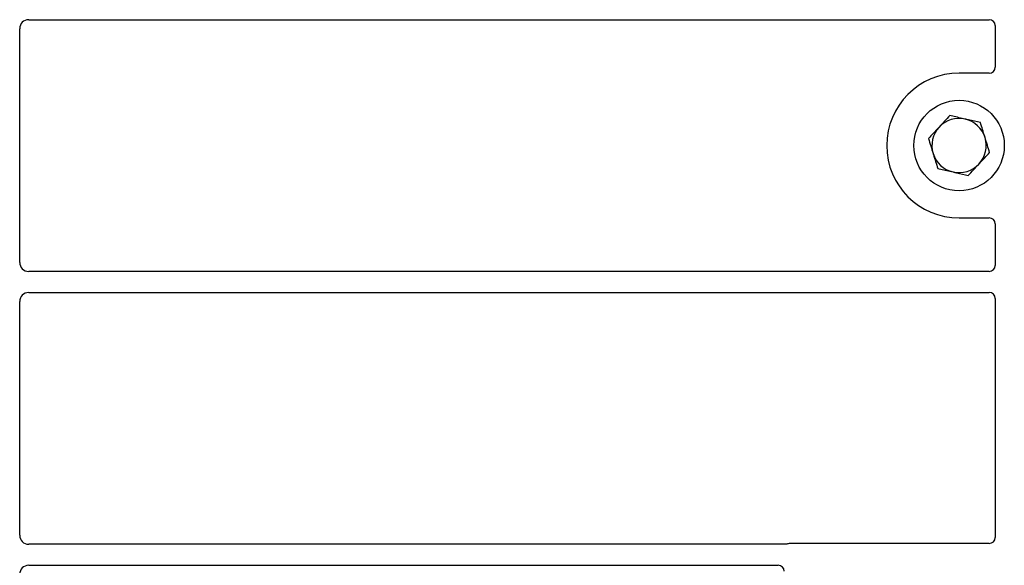
# Model space of a CAD drawing. Units: millimetres. Extents: x 0 to 420, y 0 to 297.
# Drawn here: x 128 to 150, y 227 to 239 of the extents above; entities that cross this region are included whole.
import ezdxf

# ---------------------------------------------------------------- set-up
doc = ezdxf.new("R2010")
doc.units = ezdxf.units.MM

msp = doc.modelspace()

# ---------------------------------------------------------------- linework, layer by layer
at = {"color": 7, "linetype": 'Continuous', "lineweight": 25}
for p, q in [((128.13895, 238.61656), (149.37336, 238.61656)), ((127.93971, 233.24913), (127.93971, 238.41732)), ((149.50637, 238.48434), (149.50637, 237.56526)), ((149.37434, 237.43323), (148.70637, 237.43323)), ((148.70637, 234.23323), (149.37434, 234.23323)), ((149.50637, 234.10119), (149.50637, 233.18211)), ((149.37336, 233.04989), (128.13895, 233.04989)), ((128.13895, 232.58323), (149.37336, 232.58323)), ((127.93971, 227.2158), (127.93971, 232.38399)), ((149.50637, 232.45101), (149.50637, 227.16526)), ((149.37434, 227.03323), (144.97174, 227.03323)), ((144.87735, 227.01656), (128.13895, 227.01656)), ((128.13895, 226.54989), (144.7067, 226.54989))]:
    msp.add_line(p, q, dxfattribs=at)
msp.add_circle((148.70637, 235.83323), 1, dxfattribs=at)
for radius, start, end in [(1.6, 90, 270), (0.6, 77.091823, 137.091823), (0.6, 17.091823, 77.091823), (0.6, 137.091823, 197.091823), (0.6, 317.091823, 17.091823), (0.6, 197.091823, 257.091823), (0.6, 257.091823, 317.091823)]:
    msp.add_arc((148.70637, 235.83323), radius, start, end, dxfattribs=at)
for centre, major_axis, ratio, start_param, end_param in [((128.14047, 238.4158), (0.1425, -0.1425), 0.99243251, 2.35999259, 3.92319272), ((149.37173, 238.48272), (0.11473, 0.07142), 0.98657238, 5.73242246, 7.29108876), ((149.37173, 237.56787), (-0.09613, 0.09613), 0.98081485, 2.36587967, 3.91730564), ((149.37173, 234.09858), (-0.09613, -0.09613), 0.98081485, 2.36587967, 3.91730564), ((128.14047, 233.25066), (0.1425, 0.1425), 0.99243251, 2.35999259, 3.92319272), ((149.37173, 233.18374), (0.11473, -0.07142), 0.98657238, 5.27528186, 6.83394815), ((128.14047, 232.38246), (0.1425, -0.1425), 0.99243251, 2.35999259, 3.92319272), ((149.37173, 232.44938), (0.11473, 0.07142), 0.98657238, 5.73242246, 7.29108876), ((128.14047, 227.21732), (0.1425, 0.1425), 0.99243251, 2.35999259, 3.92319272), ((144.97435, 226.89858), (0.09613, -0.09613), 0.98081485, 2.36587967, 2.71464705), ((149.37173, 227.16787), (-0.09613, 0.09613), 0.98081485, 2.36587967, 3.91730564), ((128.14047, 226.34913), (0.1425, -0.1425), 0.99243251, 2.35999259, 3.92319272), ((144.70506, 226.41605), (0.11473, 0.07142), 0.98657238, 5.73242246, 7.29108876)]:
    msp.add_ellipse(centre, major_axis=major_axis, ratio=ratio, start_param=start_param, end_param=end_param, dxfattribs=at)
for points, knots in [([(148.50275, 236.49545), (148.46445, 236.45424), (148.38714, 236.37107), (148.30723, 236.2851), (148.26691, 236.24172)], [0, 0, 0, 0, 0.49545796, 1, 1, 1, 1]), ([(148.84041, 236.41806), (148.74855, 236.43912), (148.63424, 236.46531), (148.52433, 236.4905), (148.50275, 236.49545)], [0, 0, 0, 0, 0.803647298, 1, 1, 1, 1]), ([(149.17806, 236.34068), (149.09122, 236.36058), (148.97982, 236.38611), (148.86558, 236.41229), (148.84041, 236.41806)], [0, 0, 0, 0, 0.77963608, 1, 1, 1, 1]), ([(148.26691, 236.24172), (148.26132, 236.23571), (148.21898, 236.19016), (148.13916, 236.10429), (148.06732, 236.027), (148.03106, 235.98799)], [0, 0, 0, 0, 0.07009003, 0.53078443, 1, 1, 1, 1]), ([(149.27988, 236.00957), (149.27746, 236.01742), (149.25919, 236.07685), (149.22473, 236.18891), (149.19371, 236.28978), (149.17806, 236.34068)], [0, 0, 0, 0, 0.07009003, 0.53078443, 1, 1, 1, 1]), ([(148.03106, 235.98799), (148.0476, 235.93422), (148.08097, 235.82569), (148.11547, 235.71349), (148.13287, 235.65688)], [0, 0, 0, 0, 0.49545796, 1, 1, 1, 1]), ([(149.38169, 235.67846), (149.36515, 235.73223), (149.33178, 235.84077), (149.29728, 235.95296), (149.27988, 236.00957)], [0, 0, 0, 0, 0.49545796, 1, 1, 1, 1]), ([(148.13287, 235.65688), (148.13529, 235.64904), (148.15356, 235.5896), (148.18802, 235.47754), (148.21904, 235.37667), (148.23468, 235.32577)], [0, 0, 0, 0, 0.07009003, 0.53078443, 1, 1, 1, 1]), ([(149.14584, 235.42473), (149.15143, 235.43075), (149.19377, 235.47629), (149.27359, 235.56216), (149.34543, 235.63946), (149.38169, 235.67846)], [0, 0, 0, 0, 0.07009003, 0.53078443, 1, 1, 1, 1]), ([(148.23468, 235.32577), (148.25627, 235.32083), (148.36617, 235.29564), (148.48048, 235.26944), (148.57234, 235.24839)], [0, 0, 0, 0, 0.196352702, 1, 1, 1, 1]), ([(148.91, 235.171), (148.9483, 235.21221), (149.02561, 235.29538), (149.10552, 235.38135), (149.14584, 235.42473)], [0, 0, 0, 0, 0.49545796, 1, 1, 1, 1]), ([(148.57234, 235.24839), (148.59752, 235.24262), (148.71176, 235.21644), (148.82315, 235.19091), (148.91, 235.171)], [0, 0, 0, 0, 0.22036392, 1, 1, 1, 1]), ([(144.9259, 227.02512), (144.91812, 227.02271), (144.90636, 227.01905), (144.88994, 227.0169), (144.88156, 227.01667), (144.87735, 227.01656)], [0, 0, 0, 0, 0.491969333, 0.74498878, 1, 1, 1, 1]), ([(144.9259, 227.02512), (144.91812, 227.02271), (144.90636, 227.01905), (144.88994, 227.0169), (144.88156, 227.01667), (144.87735, 227.01656)], [0, 0, 0, 0, 0.49196933, 0.74498878, 1, 1, 1, 1])]:
    msp.add_open_spline(points, degree=3, knots=knots, dxfattribs=at)

doc.saveas('drawing.dxf')
